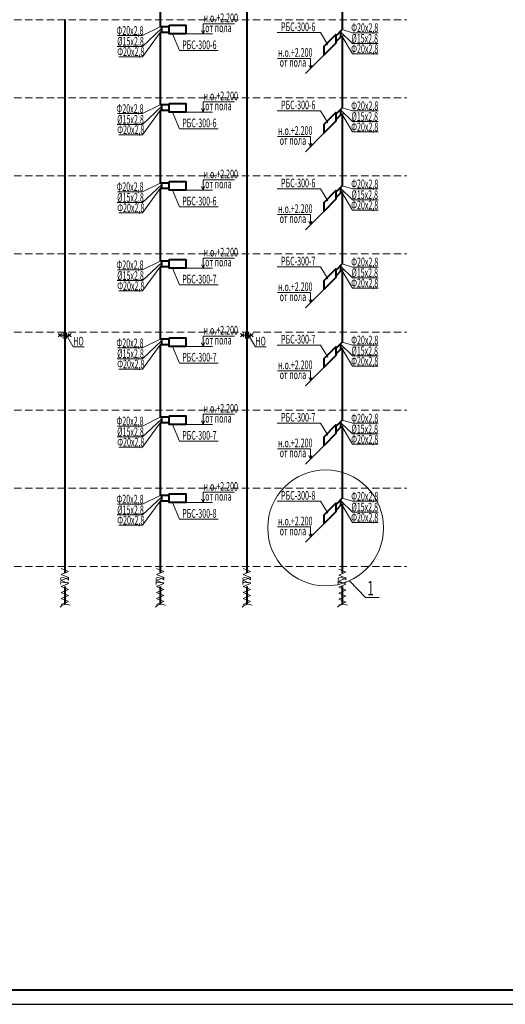
# Model space of a CAD drawing. Extents: x 48221031 to 50235895, y -2460404 to -2342774.
# Drawn here: x 50014574 to 50031368, y -2402174 to -2368134 of the extents above; entities that cross this region are included whole.
import ezdxf
from ezdxf.enums import TextEntityAlignment as Align

# ---------------------------------------------------------------- set-up
doc = ezdxf.new("R2010")
doc.units = 0
doc.header["$MEASUREMENT"] = 0
doc.linetypes.add('DASHED2', pattern=[0.375, 0.25, -0.125])
doc.layers.add('Изоляция', color=2, linetype='Continuous', lineweight=13)
doc.layers.add('Отопление', color=20, linetype='Continuous', lineweight=40)
doc.styles.add('1', font='isocpeur.ttf')

msp = doc.modelspace()

# ---------------------------------------------------------------- linework, layer by layer
at = {"lineweight": 40}
msp.add_line((49972544.5, -2401674.3), (50054144.5, -2401674.3), dxfattribs=at)
msp.add_line((49970544.5, -2402174.3), (50054644.5, -2402174.3))
at = {"layer": 'Изоляция'}
for points in [[(50016006.2, -2387106.6), (50016256.2, -2387210.5), (50016006.2, -2387314.4)], [(50019306.2, -2387106.6), (50019556.2, -2387210.5), (50019306.2, -2387314.4)], [(50022306.2, -2387106.6), (50022556.2, -2387210.5), (50022306.2, -2387314.4)], [(50025606.2, -2387126.5), (50025856.2, -2387230.5), (50025606.2, -2387334.4)], [(50016006.2, -2387314.4), (50016256.2, -2387418.4), (50016006.2, -2387522.3)], [(50016006.2, -2387522.3), (50016256.2, -2387626.2), (50016006.2, -2387730.1)], [(50019306.2, -2387314.4), (50019556.2, -2387418.4), (50019306.2, -2387522.3)], [(50019306.2, -2387522.3), (50019556.2, -2387626.2), (50019306.2, -2387730.1)], [(50022306.2, -2387314.4), (50022556.2, -2387418.4), (50022306.2, -2387522.3)], [(50022306.2, -2387522.3), (50022556.2, -2387626.2), (50022306.2, -2387730.1)], [(50025606.2, -2387334.4), (50025856.2, -2387438.3), (50025606.2, -2387542.2)], [(50025606.2, -2387542.2), (50025856.2, -2387646.2), (50025606.2, -2387750.1)], [(50016006.2, -2387730.1), (50016256.2, -2387834.1), (50016006.2, -2387938)], [(50019306.2, -2387730.1), (50019556.2, -2387834.1), (50019306.2, -2387938)], [(50022306.2, -2387730.1), (50022556.2, -2387834.1), (50022306.2, -2387938)], [(50025606.2, -2387750.1), (50025856.2, -2387854), (50025606.2, -2387957.9)], [(50016006.2, -2387938), (50016256.2, -2388041.9), (50016006.2, -2388145.8)], [(50016006.2, -2388145.8), (50016256.2, -2388249.8), (50016006.2, -2388353.7)], [(50019306.2, -2387938), (50019556.2, -2388041.9), (50019306.2, -2388145.8)], [(50019306.2, -2388145.8), (50019556.2, -2388249.8), (50019306.2, -2388353.7)], [(50022306.2, -2387938), (50022556.2, -2388041.9), (50022306.2, -2388145.8)], [(50022306.2, -2388145.8), (50022556.2, -2388249.8), (50022306.2, -2388353.7)], [(50025606.2, -2387957.9), (50025856.2, -2388061.9), (50025606.2, -2388165.8)], [(50025606.2, -2388165.8), (50025856.2, -2388269.7), (50025606.2, -2388373.6)]]:
    msp.add_lwpolyline(points, dxfattribs=at)
at = {"layer": 'Отопление'}
for p, q in [((50019745.9, -2368380.1), (50019431.2, -2368380.1)), ((50025508.7, -2368701.2), (50025731.2, -2368478.7)), ((50019745.9, -2368574.6), (50019431.2, -2368574.6)), ((50025508.7, -2368898.4), (50025731.2, -2368675.9)), ((50019745.9, -2371080.1), (50019431.2, -2371080.1)), ((50025508.7, -2371401.2), (50025731.2, -2371178.7)), ((50019745.9, -2371274.6), (50019431.2, -2371274.6)), ((50025508.7, -2371598.4), (50025731.2, -2371375.9)), ((50019745.9, -2373780.1), (50019431.2, -2373780.1)), ((50025508.7, -2374101.2), (50025731.2, -2373878.7)), ((50019745.9, -2373974.6), (50019431.2, -2373974.6)), ((50025508.7, -2374298.4), (50025731.2, -2374075.9)), ((50019745.9, -2376480.1), (50019431.2, -2376480.1)), ((50019745.9, -2376674.6), (50019431.2, -2376674.6)), ((50025508.7, -2376801.2), (50025731.2, -2376578.7)), ((50025508.7, -2376998.4), (50025731.2, -2376775.9)), ((50019745.9, -2379180.1), (50019431.2, -2379180.1)), ((50019745.9, -2379374.6), (50019431.2, -2379374.6)), ((50025508.7, -2379501.2), (50025731.2, -2379278.7)), ((50025508.7, -2379698.4), (50025731.2, -2379475.9)), ((50019745.9, -2381880.1), (50019431.2, -2381880.1)), ((50019745.9, -2382074.6), (50019431.2, -2382074.6)), ((50025508.7, -2382201.2), (50025731.2, -2381978.7)), ((50025508.7, -2382398.4), (50025731.2, -2382175.9)), ((50019745.9, -2384580.1), (50019431.2, -2384580.1)), ((50019745.9, -2384774.6), (50019431.2, -2384774.6)), ((50025508.7, -2384901.2), (50025731.2, -2384678.7)), ((50025508.7, -2385098.4), (50025731.2, -2384875.9))]:
    msp.add_line(p, q, dxfattribs=at)
at = {"layer": 'Отопление', "color": 5, "lineweight": 20}
for p, q in [((50020321.9, -2368627.5), (50021236.2, -2368627.5)), ((50024455, -2369997.4), (50025101.4, -2369351)), ((50020321.9, -2371327.5), (50021236.2, -2371327.5)), ((50024455, -2372697.4), (50025101.4, -2372051)), ((50020321.9, -2374027.5), (50021236.2, -2374027.5)), ((50024455, -2375397.4), (50025101.4, -2374751)), ((50020321.9, -2376727.5), (50021236.2, -2376727.5)), ((50024455, -2378097.4), (50025101.4, -2377451)), ((50016424.3, -2379443.1), (50016188.8, -2379043.4)), ((50022724.3, -2379443.1), (50022488.8, -2379043.4)), ((50016424.3, -2379443.1), (50016799.5, -2379443.1)), ((50020321.9, -2379427.5), (50021236.2, -2379427.5)), ((50022724.3, -2379443.1), (50023099.5, -2379443.1)), ((50024455, -2380797.4), (50025101.4, -2380151)), ((50020321.9, -2382127.5), (50021236.2, -2382127.5)), ((50024455, -2383497.4), (50025101.4, -2382851)), ((50020321.9, -2384827.5), (50021236.2, -2384827.5)), ((50024455, -2386197.4), (50025101.4, -2385551))]:
    msp.add_line(p, q, dxfattribs=at)
at = {"layer": 'Отопление', "lineweight": 13, "ltscale": 0.2}
for p, q in [((50015906, -2378986.5), (50016019.8, -2379100.4)), ((50016019.8, -2378986.5), (50015906, -2379100.4)), ((50016292.2, -2379043.4), (50015962.9, -2379043.4)), ((50016079.7, -2378951.3), (50016079.7, -2379158.2)), ((50016188.8, -2378950.8), (50016188.8, -2379158.2)), ((50016349.2, -2378986.5), (50016235.3, -2379100.4)), ((50016235.3, -2378986.5), (50016349.2, -2379100.4)), ((50022206, -2378986.5), (50022319.8, -2379100.4)), ((50022319.8, -2378986.5), (50022206, -2379100.4)), ((50022592.2, -2379043.4), (50022262.9, -2379043.4)), ((50022379.7, -2378951.3), (50022379.7, -2379158.2)), ((50022488.8, -2378950.8), (50022488.8, -2379158.2)), ((50022649.2, -2378986.5), (50022535.3, -2379100.4)), ((50022535.3, -2378986.5), (50022649.2, -2379100.4))]:
    msp.add_line(p, q, dxfattribs=at)
at = {"layer": 'Отопление'}
for points in [[(50019431.2, -2349889.8), (50019431.2, -2368380.1)], [(50025731.2, -2349889.8), (50025731.2, -2368134.1)], [(50022431.2, -2365975.9), (50022431.2, -2368134.1)], [(50016131.2, -2368134.1), (50016131.2, -2368134.1), (50016131.2, -2387262.5)], [(50019431.2, -2368134.1), (50019431.2, -2368380.1)], [(50022431.2, -2368134.1), (50022431.2, -2368134.1), (50022431.2, -2387262.5)], [(50025731.2, -2368134.1), (50025731.2, -2368478.7)], [(50019481.2, -2368380.1), (50019481.2, -2368574.6)], [(50019431.2, -2368574.6), (50019431.2, -2370834.1)], [(50025681.2, -2368725.9), (50025681.2, -2368528.7)], [(50025731.2, -2368675.9), (50025731.2, -2370834.1)], [(50019431.2, -2370834.1), (50019431.2, -2371080.1)], [(50025731.2, -2370834.1), (50025731.2, -2371178.7)], [(50019481.2, -2371080.1), (50019481.2, -2371274.6)], [(50025681.2, -2371425.9), (50025681.2, -2371228.7)], [(50019431.2, -2371274.6), (50019431.2, -2373534.1)], [(50025731.2, -2371375.9), (50025731.2, -2373534.1)], [(50019431.2, -2373534.1), (50019431.2, -2373780.1)], [(50025731.2, -2373534.1), (50025731.2, -2373878.7)], [(50019481.2, -2373780.1), (50019481.2, -2373974.6)], [(50025681.2, -2374125.9), (50025681.2, -2373928.7)], [(50019431.2, -2373974.6), (50019431.2, -2376234.1)], [(50025731.2, -2374075.9), (50025731.2, -2376234.1)], [(50019431.2, -2376234.1), (50019431.2, -2376480.1)], [(50025731.2, -2376234.1), (50025731.2, -2376578.7)], [(50019431.2, -2376674.6), (50019431.2, -2378934.1)], [(50019481.2, -2376480.1), (50019481.2, -2376674.6)], [(50025681.2, -2376825.9), (50025681.2, -2376628.7)], [(50025731.2, -2376775.9), (50025731.2, -2378934.1)], [(50019431.2, -2378934.1), (50019431.2, -2379180.1)], [(50025731.2, -2378934.1), (50025731.2, -2379278.7)], [(50019431.2, -2379374.6), (50019431.2, -2381634.1)], [(50019481.2, -2379180.1), (50019481.2, -2379374.6)], [(50025681.2, -2379525.9), (50025681.2, -2379328.7)], [(50025731.2, -2379475.9), (50025731.2, -2381634.1)], [(50019431.2, -2381634.1), (50019431.2, -2381880.1)], [(50025731.2, -2381634.1), (50025731.2, -2381978.7)], [(50019431.2, -2382074.6), (50019431.2, -2384334.1)], [(50019481.2, -2381880.1), (50019481.2, -2382074.6)], [(50025681.2, -2382225.9), (50025681.2, -2382028.7)], [(50025731.2, -2382175.9), (50025731.2, -2384334.1)], [(50019431.2, -2384334.1), (50019431.2, -2384580.1)], [(50025731.2, -2384334.1), (50025731.2, -2384678.7)], [(50019431.2, -2384774.6), (50019431.2, -2387034.1)], [(50019481.2, -2384580.1), (50019481.2, -2384774.6)], [(50025681.2, -2384925.9), (50025681.2, -2384728.7)], [(50025731.2, -2384875.9), (50025731.2, -2387034.1)], [(50019431.2, -2386845.6), (50019431.2, -2387248.5)], [(50025731.2, -2387034.1), (50025731.2, -2387034.1), (50025731.2, -2387262.5)], [(50016131.2, -2387726.6), (50016131.2, -2388349.6)], [(50019431.2, -2387726.6), (50019431.2, -2388349.6)], [(50022431.2, -2387726.6), (50022431.2, -2388349.6)], [(50025731.2, -2387726.6), (50025731.2, -2388349.6)]]:
    msp.add_lwpolyline(points, dxfattribs=at)
at = {"layer": 'Отопление', "color": 2, "linetype": 'DASHED2', "lineweight": 13, "ltscale": 1000}
for points in [[(49976136.8, -2368134.1), (50027963.7, -2368134.1)], [(49976136.8, -2370834.1), (50027963.7, -2370834.1)], [(49976136.8, -2373534.1), (50027963.7, -2373534.1)], [(49976136.8, -2376234.1), (50027963.7, -2376234.1)], [(49976136.8, -2378934.1), (50027963.7, -2378934.1)], [(49976136.8, -2381634.1), (50027963.7, -2381634.1)], [(49976136.8, -2384334.1), (50027963.7, -2384334.1)], [(49976136.8, -2387034.1), (50027963.7, -2387034.1)]]:
    msp.add_lwpolyline(points, dxfattribs=at)
at = {"layer": 'Отопление', "color": 5, "lineweight": 20}
for points in [[(50019481.2, -2368440.1), (50018826.7, -2369055.9), (50017943.3, -2369055.9)], [(50019431.2, -2368380.1), (50018826.7, -2368683), (50017955.5, -2368683)], [(50021998.9, -2368273.4), (50020915.4, -2368273.4), (50020915.4, -2368627.5), (50020862.3, -2368506.7), (50020915.4, -2368627.5), (50020968.6, -2368506.7)], [(50021998.9, -2368273.4), (50020915.4, -2368273.4), (50020915.4, -2368627.5)], [(50025731.2, -2368478.7), (50026084.4, -2368584.4), (50026965.4, -2368584.4)], [(50019431.2, -2368574.6), (50018826.7, -2369412.9), (50018007.8, -2369412.9)], [(50019858.6, -2368627.5), (50020098.5, -2369204.7), (50021441.5, -2369204.7)], [(50025229.8, -2368998.8), (50024980.3, -2368582.2), (50023479.9, -2368582.2)], [(50025681.2, -2368567.6), (50026084.4, -2368957.3), (50026965.4, -2368957.3)], [(50025731.2, -2368715), (50026084.4, -2369314.3), (50026965.4, -2369314.3)], [(50023492, -2369470.1), (50024628.1, -2369470.1), (50024628.1, -2369824.2)], [(50023492, -2369470.1), (50024628.1, -2369470.1), (50024628.1, -2369824.2), (50024575, -2369703.4), (50024628.1, -2369824.2), (50024681.3, -2369703.4)], [(50019481.2, -2371140.1), (50018826.7, -2371755.9), (50017943.3, -2371755.9)], [(50019431.2, -2371080.1), (50018826.7, -2371383), (50017955.5, -2371383)], [(50021998.9, -2370973.4), (50020915.4, -2370973.4), (50020915.4, -2371327.5), (50020862.3, -2371206.7), (50020915.4, -2371327.5), (50020968.6, -2371206.7)], [(50021998.9, -2370973.4), (50020915.4, -2370973.4), (50020915.4, -2371327.5)], [(50025731.2, -2371178.7), (50026084.4, -2371284.4), (50026965.4, -2371284.4)], [(50019431.2, -2371274.6), (50018826.7, -2372112.9), (50018007.8, -2372112.9)], [(50019858.6, -2371327.5), (50020098.5, -2371904.7), (50021441.5, -2371904.7)], [(50025229.8, -2371698.8), (50024980.3, -2371282.2), (50023479.9, -2371282.2)], [(50025681.2, -2371267.6), (50026084.4, -2371657.3), (50026965.4, -2371657.3)], [(50025731.2, -2371415), (50026084.4, -2372014.3), (50026965.4, -2372014.3)], [(50023492, -2372170.1), (50024628.1, -2372170.1), (50024628.1, -2372524.2)], [(50023492, -2372170.1), (50024628.1, -2372170.1), (50024628.1, -2372524.2), (50024575, -2372403.4), (50024628.1, -2372524.2), (50024681.3, -2372403.4)], [(50019481.2, -2373840.1), (50018826.7, -2374455.9), (50017943.3, -2374455.9)], [(50019431.2, -2373780.1), (50018826.7, -2374083), (50017955.5, -2374083)], [(50021998.9, -2373673.4), (50020915.4, -2373673.4), (50020915.4, -2374027.5), (50020862.3, -2373906.7), (50020915.4, -2374027.5), (50020968.6, -2373906.7)], [(50021998.9, -2373673.4), (50020915.4, -2373673.4), (50020915.4, -2374027.5)], [(50025731.2, -2373878.7), (50026084.4, -2373984.4), (50026965.4, -2373984.4)], [(50019431.2, -2373974.6), (50018826.7, -2374812.9), (50018007.8, -2374812.9)], [(50019858.6, -2374027.5), (50020098.5, -2374604.7), (50021441.5, -2374604.7)], [(50025229.8, -2374398.8), (50024980.3, -2373982.2), (50023479.9, -2373982.2)], [(50025681.2, -2373967.6), (50026084.4, -2374357.3), (50026965.4, -2374357.3)], [(50025731.2, -2374115), (50026084.4, -2374714.3), (50026965.4, -2374714.3)], [(50023492, -2374870.1), (50024628.1, -2374870.1), (50024628.1, -2375224.2)], [(50023492, -2374870.1), (50024628.1, -2374870.1), (50024628.1, -2375224.2), (50024575, -2375103.4), (50024628.1, -2375224.2), (50024681.3, -2375103.4)], [(50019481.2, -2376540.1), (50018826.7, -2377155.9), (50017943.3, -2377155.9)], [(50019431.2, -2376480.1), (50018826.7, -2376783), (50017955.5, -2376783)], [(50019431.2, -2376674.6), (50018826.7, -2377512.9), (50018007.8, -2377512.9)], [(50021998.9, -2376373.4), (50020915.4, -2376373.4), (50020915.4, -2376727.5), (50020862.3, -2376606.7), (50020915.4, -2376727.5), (50020968.6, -2376606.7)], [(50021998.9, -2376373.4), (50020915.4, -2376373.4), (50020915.4, -2376727.5)], [(50025229.8, -2377098.8), (50024980.3, -2376682.2), (50023479.9, -2376682.2)], [(50025681.2, -2376667.6), (50026084.4, -2377057.3), (50026965.4, -2377057.3)], [(50025731.2, -2376578.7), (50026084.4, -2376684.4), (50026965.4, -2376684.4)], [(50019858.6, -2376727.5), (50020098.5, -2377304.7), (50021441.5, -2377304.7)], [(50025731.2, -2376815), (50026084.4, -2377414.3), (50026965.4, -2377414.3)], [(50023492, -2377570.1), (50024628.1, -2377570.1), (50024628.1, -2377924.2)], [(50023492, -2377570.1), (50024628.1, -2377570.1), (50024628.1, -2377924.2), (50024575, -2377803.4), (50024628.1, -2377924.2), (50024681.3, -2377803.4)], [(50019481.2, -2379240.1), (50018826.7, -2379855.9), (50017943.3, -2379855.9)], [(50019431.2, -2379180.1), (50018826.7, -2379483), (50017955.5, -2379483)], [(50019431.2, -2379374.6), (50018826.7, -2380212.9), (50018007.8, -2380212.9)], [(50021998.9, -2379073.4), (50020915.4, -2379073.4), (50020915.4, -2379427.5), (50020862.3, -2379306.7), (50020915.4, -2379427.5), (50020968.6, -2379306.7)], [(50021998.9, -2379073.4), (50020915.4, -2379073.4), (50020915.4, -2379427.5)], [(50025229.8, -2379798.8), (50024980.3, -2379382.2), (50023479.9, -2379382.2)], [(50025681.2, -2379367.6), (50026084.4, -2379757.3), (50026965.4, -2379757.3)], [(50025731.2, -2379278.7), (50026084.4, -2379384.4), (50026965.4, -2379384.4)], [(50019858.6, -2379427.5), (50020098.5, -2380004.7), (50021441.5, -2380004.7)], [(50025731.2, -2379515), (50026084.4, -2380114.3), (50026965.4, -2380114.3)], [(50023492, -2380270.1), (50024628.1, -2380270.1), (50024628.1, -2380624.2)], [(50023492, -2380270.1), (50024628.1, -2380270.1), (50024628.1, -2380624.2), (50024575, -2380503.4), (50024628.1, -2380624.2), (50024681.3, -2380503.4)], [(50021998.9, -2381773.4), (50020915.4, -2381773.4), (50020915.4, -2382127.5), (50020862.3, -2382006.7), (50020915.4, -2382127.5), (50020968.6, -2382006.7)], [(50021998.9, -2381773.4), (50020915.4, -2381773.4), (50020915.4, -2382127.5)], [(50019481.2, -2381940.1), (50018826.7, -2382555.9), (50017943.3, -2382555.9)], [(50019431.2, -2381880.1), (50018826.7, -2382183), (50017955.5, -2382183)], [(50019431.2, -2382074.6), (50018826.7, -2382912.9), (50018007.8, -2382912.9)], [(50019858.6, -2382127.5), (50020098.5, -2382704.7), (50021441.5, -2382704.7)], [(50025229.8, -2382498.8), (50024980.3, -2382082.2), (50023479.9, -2382082.2)], [(50025681.2, -2382067.6), (50026084.4, -2382457.3), (50026965.4, -2382457.3)], [(50025731.2, -2381978.7), (50026084.4, -2382084.4), (50026965.4, -2382084.4)], [(50025731.2, -2382215), (50026084.4, -2382814.3), (50026965.4, -2382814.3)], [(50023492, -2382970.1), (50024628.1, -2382970.1), (50024628.1, -2383324.2)], [(50023492, -2382970.1), (50024628.1, -2382970.1), (50024628.1, -2383324.2), (50024575, -2383203.4), (50024628.1, -2383324.2), (50024681.3, -2383203.4)], [(50021998.9, -2384473.4), (50020915.4, -2384473.4), (50020915.4, -2384827.5), (50020862.3, -2384706.7), (50020915.4, -2384827.5), (50020968.6, -2384706.7)], [(50021998.9, -2384473.4), (50020915.4, -2384473.4), (50020915.4, -2384827.5)], [(50019481.2, -2384640.1), (50018826.7, -2385255.9), (50017943.3, -2385255.9)], [(50019431.2, -2384580.1), (50018826.7, -2384883), (50017955.5, -2384883)], [(50019431.2, -2384774.6), (50018826.7, -2385612.9), (50018007.8, -2385612.9)], [(50019858.6, -2384827.5), (50020098.5, -2385404.7), (50021441.5, -2385404.7)], [(50025229.8, -2385198.8), (50024980.3, -2384782.2), (50023479.9, -2384782.2)], [(50025681.2, -2384767.6), (50026084.4, -2385157.3), (50026965.4, -2385157.3)], [(50025731.2, -2384678.7), (50026084.4, -2384784.4), (50026965.4, -2384784.4)], [(50025731.2, -2384915), (50026084.4, -2385514.3), (50026965.4, -2385514.3)], [(50023492, -2385670.1), (50024628.1, -2385670.1), (50024628.1, -2386024.2)], [(50023492, -2385670.1), (50024628.1, -2385670.1), (50024628.1, -2386024.2), (50024575, -2385903.4), (50024628.1, -2386024.2), (50024681.3, -2385903.4)], [(50025977.2, -2387532.1), (50026534.1, -2388115), (50027006.7, -2388115)]]:
    msp.add_lwpolyline(points, dxfattribs=at)
at = {"layer": 'Отопление'}
for points in [[(50019745.9, -2368327.2), (50020321.9, -2368327.2), (50020321.9, -2368627.5), (50019745.9, -2368627.5)], [(50025508.7, -2368943.7), (50025101.4, -2369351), (50025101.4, -2369050.6), (50025508.7, -2368643.3)], [(50019745.9, -2371027.2), (50020321.9, -2371027.2), (50020321.9, -2371327.5), (50019745.9, -2371327.5)], [(50025508.7, -2371643.7), (50025101.4, -2372051), (50025101.4, -2371750.6), (50025508.7, -2371343.3)], [(50019745.9, -2373727.2), (50020321.9, -2373727.2), (50020321.9, -2374027.5), (50019745.9, -2374027.5)], [(50025508.7, -2374343.7), (50025101.4, -2374751), (50025101.4, -2374450.6), (50025508.7, -2374043.3)], [(50019745.9, -2376427.2), (50020321.9, -2376427.2), (50020321.9, -2376727.5), (50019745.9, -2376727.5)], [(50025508.7, -2377043.7), (50025101.4, -2377451), (50025101.4, -2377150.6), (50025508.7, -2376743.3)], [(50019745.9, -2379127.2), (50020321.9, -2379127.2), (50020321.9, -2379427.5), (50019745.9, -2379427.5)], [(50025508.7, -2379743.7), (50025101.4, -2380151), (50025101.4, -2379850.6), (50025508.7, -2379443.3)], [(50019745.9, -2381827.2), (50020321.9, -2381827.2), (50020321.9, -2382127.5), (50019745.9, -2382127.5)], [(50025508.7, -2382443.7), (50025101.4, -2382851), (50025101.4, -2382550.6), (50025508.7, -2382143.3)], [(50019745.9, -2384527.2), (50020321.9, -2384527.2), (50020321.9, -2384827.5), (50019745.9, -2384827.5)], [(50025508.7, -2385143.7), (50025101.4, -2385551), (50025101.4, -2385250.6), (50025508.7, -2384843.3)]]:
    msp.add_lwpolyline(points, close=True, dxfattribs=at)
at = {"layer": 'Отопление', "color": 5, "lineweight": 20}
msp.add_circle((50025155.2, -2385704.8), 2003.6, dxfattribs=at)
at = {"layer": 'Отопление', "lineweight": 13}
for centre in [(50016180.8, -2388627.5), (50019480.8, -2388627.5), (50022480.8, -2388627.5), (50025780.8, -2388627.5)]:
    msp.add_arc(centre, 282.2, 61.71135, 138.52958, dxfattribs=at)

# ---------------------------------------------------------------- texts
at = {"layer": 'Отопление', "color": 5, "lineweight": 20, "style": '1', "width": 0.6}
for s, p in [('н.о.+2.200 ', (50020932.9, -2368219.7)), (' от пола', (50020932.9, -2368563.5)), ('н.о.+2.200 ', (50023510.6, -2369416.4)), (' от пола', (50023510.6, -2369760.2)), ('н.о.+2.200 ', (50020932.9, -2370919.7)), (' от пола', (50020932.9, -2371263.5)), ('н.о.+2.200 ', (50023510.6, -2372116.4)), (' от пола', (50023510.6, -2372460.2)), ('н.о.+2.200 ', (50020932.9, -2373619.7)), (' от пола', (50020932.9, -2373963.5)), ('н.о.+2.200 ', (50023510.6, -2374816.4)), (' от пола', (50023510.6, -2375160.2)), ('н.о.+2.200 ', (50020932.9, -2376319.7)), (' от пола', (50020932.9, -2376663.5)), ('н.о.+2.200 ', (50023510.6, -2377516.4)), (' от пола', (50023510.6, -2377860.2)), ('н.о.+2.200 ', (50020932.9, -2379019.7)), (' от пола', (50020932.9, -2379363.5)), ('н.о.+2.200 ', (50023510.6, -2380216.4)), (' от пола', (50023510.6, -2380560.2)), ('н.о.+2.200 ', (50020932.9, -2381719.7)), (' от пола', (50020932.9, -2382063.5)), ('н.о.+2.200 ', (50023510.6, -2382916.4)), (' от пола', (50023510.6, -2383260.2)), ('н.о.+2.200 ', (50020932.9, -2384419.7)), (' от пола', (50020932.9, -2384763.5)), ('н.о.+2.200 ', (50023510.6, -2385616.4)), (' от пола', (50023510.6, -2385960.2))]:
    msp.add_text(s, height=300, dxfattribs=at).set_placement(p)
for s, height, p in [('Ф20х2,8', 300, (50018388.4, -2368657.9)), ('РБС-300-6', 300, (50024206.3, -2368530.7)), ('Ф20х2,8', 300, (50026506.9, -2368559.3)), ('%%C15х2,8', 300, (50018407.1, -2369030.8)), ('%%C15х2,8', 300, (50018407.1, -2369030.8)), ('РБС-300-6', 300, (50020787.3, -2369153.2)), ('%%C15х2,8', 300, (50026506.9, -2368932.2)), ('Ф20х2,8', 300, (50018417.2, -2369387.8)), ('Ф20х2,8', 300, (50026506.9, -2369289.2)), ('Ф20х2,8', 300, (50018388.4, -2371357.9)), ('РБС-300-6', 300, (50024206.3, -2371230.7)), ('Ф20х2,8', 300, (50026506.9, -2371259.3)), ('%%C15х2,8', 300, (50018407.1, -2371730.8)), ('%%C15х2,8', 300, (50018407.1, -2371730.8)), ('РБС-300-6', 300, (50020787.3, -2371853.2)), ('%%C15х2,8', 300, (50026506.9, -2371632.2)), ('Ф20х2,8', 300, (50018417.2, -2372087.8)), ('Ф20х2,8', 300, (50026506.9, -2371989.2)), ('Ф20х2,8', 300, (50018388.4, -2374057.9)), ('РБС-300-6', 300, (50024206.3, -2373930.7)), ('Ф20х2,8', 300, (50026506.9, -2373959.3)), ('%%C15х2,8', 300, (50018407.1, -2374430.8)), ('%%C15х2,8', 300, (50018407.1, -2374430.8)), ('РБС-300-6', 300, (50020787.3, -2374553.2)), ('%%C15х2,8', 300, (50026506.9, -2374332.2)), ('Ф20х2,8', 300, (50018417.2, -2374787.8)), ('Ф20х2,8', 300, (50026506.9, -2374689.2)), ('РБС-300-7', 300, (50024206.3, -2376630.7)), ('Ф20х2,8', 300, (50018388.4, -2376757.9)), ('Ф20х2,8', 300, (50026506.9, -2376659.3)), ('%%C15х2,8', 300, (50018407.1, -2377130.8)), ('%%C15х2,8', 300, (50018407.1, -2377130.8)), ('РБС-300-7', 300, (50020787.3, -2377253.2)), ('%%C15х2,8', 300, (50026506.9, -2377032.2)), ('Ф20х2,8', 300, (50018417.2, -2377487.8)), ('Ф20х2,8', 300, (50026506.9, -2377389.2)), ('РБС-300-7', 300, (50024206.3, -2379330.7)), ('Ф20х2,8', 300, (50026506.9, -2379359.3)), ('Ф20х2,8', 300, (50018388.4, -2379457.9)), ('%%C15х2,8', 300, (50018407.1, -2379830.8)), ('%%C15х2,8', 300, (50018407.1, -2379830.8)), ('РБС-300-7', 300, (50020787.3, -2379953.2)), ('%%C15х2,8', 300, (50026506.9, -2379732.2)), ('Ф20х2,8', 300, (50018417.2, -2380187.8)), ('Ф20х2,8', 300, (50026506.9, -2380089.2)), ('РБС-300-7', 300, (50024206.3, -2382030.7)), ('Ф20х2,8', 300, (50026506.9, -2382059.3)), ('Ф20х2,8', 300, (50018388.4, -2382157.9)), ('%%C15х2,8', 300, (50026506.9, -2382432.2)), ('%%C15х2,8', 300, (50018407.1, -2382530.8)), ('%%C15х2,8', 300, (50018407.1, -2382530.8)), ('РБС-300-7', 300, (50020787.3, -2382653.2)), ('Ф20х2,8', 300, (50018417.2, -2382887.8)), ('Ф20х2,8', 300, (50026506.9, -2382789.2)), ('РБС-300-8', 300, (50024206.3, -2384730.7)), ('Ф20х2,8', 300, (50026506.9, -2384759.3)), ('Ф20х2,8', 300, (50018388.4, -2384857.9)), ('%%C15х2,8', 300, (50026506.9, -2385132.2)), ('%%C15х2,8', 300, (50018407.1, -2385230.8)), ('%%C15х2,8', 300, (50018407.1, -2385230.8)), ('РБС-300-8', 300, (50020787.3, -2385353.2)), ('Ф20х2,8', 300, (50026506.9, -2385489.2)), ('Ф20х2,8', 300, (50018417.2, -2385587.8)), ('1', 500, (50026708.3, -2388037.3))]:
    msp.add_text(s, height=height, dxfattribs=at).set_placement(p, align=Align.CENTER)
for p in [(50016786.5, -2379398.8), (50023086.5, -2379398.8)]:
    msp.add_text('НО', height=300, dxfattribs=at).set_placement(p, align=Align.RIGHT)
for p in [(50016275.6, -2387530), (50019575.6, -2387530), (50022575.6, -2387530), (50025875.6, -2387530)]:
    msp.add_text('Т2', height=300, rotation=90, dxfattribs=at).set_placement(p, align=Align.CENTER)

doc.saveas('drawing.dxf')
